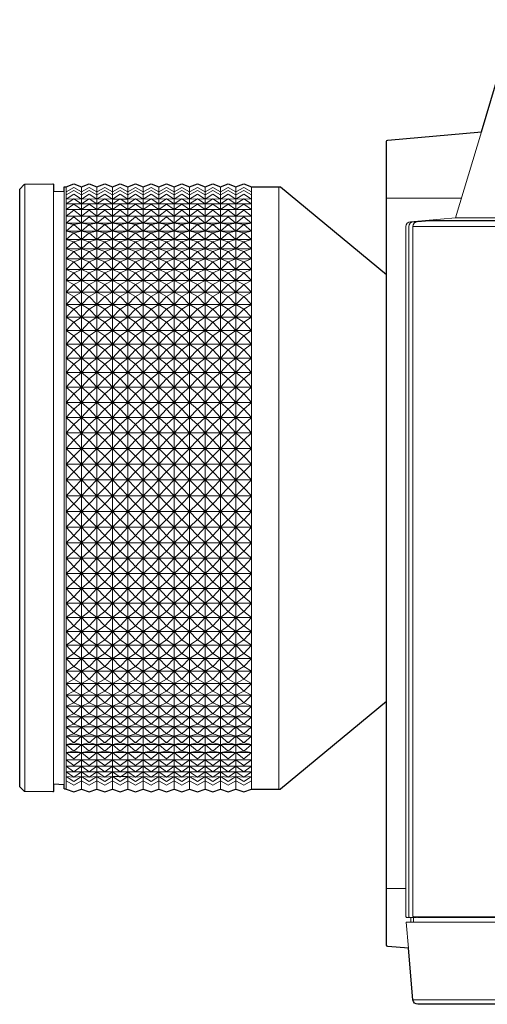
# Model space of a CAD drawing. Extents: x 1000 to 27384, y 2500 to 40000.
# Drawn here: x 20650 to 21619, y 31720 to 33760 of the extents above; entities that cross this region are included whole.
import ezdxf

# ---------------------------------------------------------------- set-up
doc = ezdxf.new("R2010")
doc.units = 0
doc.header["$LTSCALE"] = 400
doc.header["$MEASUREMENT"] = 0
doc.layers.get('0').update_dxf_attribs({"linetype": 'CONTINUOUS'})
doc.layers.add('SUGATA', color=7, linetype='CONTINUOUS')

# ---------------------------------------------------------------- blocks, each defined once
blk = doc.blocks.new('LP-WU6600J_304H_SET_SL-62')
at = {"layer": 'SUGATA', "color": 3, "lineweight": 9}
for p, q in [((4660.6, -7039), (4660.6, -5781)), ((4746, -7034), (4746, -5786)), ((4778, -7034), (4778, -5786)), ((4810, -5786), (4810, -7034)), ((4842, -5786), (4842, -7034)), ((4874, -5786), (4874, -7034)), ((4906, -5786), (4906, -7034)), ((4938, -5786), (4938, -7034)), ((4970, -5786), (4970, -7034)), ((5002, -5786), (5002, -7034)), ((5034, -5786), (5034, -7034)), ((5066, -5786), (5066, -7034)), ((5098, -5786), (5098, -7034)), ((5130, -7034), (5130, -5786)), ((5186.4, -7034), (5186.4, -5786)), ((4720, -7023.8), (4720, -5796.2)), ((4742, -5795), (4742, -7025)), ((5410, -5809.5), (5565, -5809.5)), ((5130, -5821.8), (4746, -5821.8)), ((5130, -5833.5), (4746, -5833.5)), ((5130, -5846.8), (4746, -5846.8)), ((5552.8, -5850.3), (6280, -5850.3)), ((5130, -5861.6), (4746, -5861.6)), ((5865, -5868.7), (5464.2, -5868.7)), ((5465.1, -5858.7), (5473.6, -5858.7)), ((5130, -5878), (4746, -5878)), ((5130, -5895.7), (4746, -5895.7)), ((5130, -5914.9), (4746, -5914.9)), ((5130, -5935.5), (4746, -5935.5)), ((5130, -5957.4), (4746, -5957.4)), ((5130, -5980.5), (4746, -5980.5)), ((5130, -6004.7), (4746, -6004.7)), ((5130, -6030.1), (4746, -6030.1)), ((5130, -6056.6), (4746, -6056.6)), ((5130, -6084), (4746, -6084)), ((5130, -6112.3), (4746, -6112.3)), ((5130, -6141.4), (4746, -6141.4)), ((5130, -6171.2), (4746, -6171.2)), ((5130, -6201.7), (4746, -6201.7)), ((5130, -6232.8), (4746, -6232.8)), ((5130, -6264.3), (4746, -6264.3)), ((5130, -6296.3), (4746, -6296.3)), ((5130, -6328.6), (4746, -6328.6)), ((5130, -6361), (4746, -6361)), ((5130, -6393.7), (4746, -6393.7)), ((4746, -6426.3), (5130, -6426.3)), ((5130, -6459), (4746, -6459)), ((5130, -6491.4), (4746, -6491.4)), ((5130, -6523.7), (4746, -6523.7)), ((5130, -6555.7), (4746, -6555.7)), ((5130, -6587.2), (4746, -6587.2)), ((5130, -6618.3), (4746, -6618.3)), ((5130, -6648.8), (4746, -6648.8)), ((5130, -6678.6), (4746, -6678.6)), ((5130, -6707.7), (4746, -6707.7)), ((5130, -6736), (4746, -6736)), ((5130, -6763.4), (4746, -6763.4)), ((5130, -6789.9), (4746, -6789.9)), ((5130, -6815.3), (4746, -6815.3)), ((5130, -6839.5), (4746, -6839.5)), ((5130, -6862.6), (4746, -6862.6)), ((5130, -6884.5), (4746, -6884.5)), ((5130, -6905.1), (4746, -6905.1)), ((5130, -6924.3), (4746, -6924.3)), ((5130, -6942), (4746, -6942)), ((5130, -6958.4), (4746, -6958.4)), ((5130, -6973.2), (4746, -6973.2)), ((5130, -6986.5), (4746, -6986.5)), ((5130, -6998.2), (4746, -6998.2)), ((5410, -7240), (5450, -7240)), ((5460.3, -7310), (5460.3, -7300)), ((5465.5, -7310), (5465.5, -7300)), ((5464.6, -7470.9), (10605.8, -7470.9))]:
    blk.add_line(p, q, dxfattribs=at)
at = {"layer": 'SUGATA', "color": 2}
for points in [[(10595.8, -7480), (5474.6, -7480, -0.388638), (5464.6, -7470.9), (5455.2, -7364), (5412.3, -7360.2, -0.388879), (5410, -7357.7), (5410, -5691.8, -0.388879), (5412.3, -5689.3), (5606.2, -5672.3), (5666.8, -5470.7, -0.331111), (5681.2, -5460), (5708.3, -5460), (5710, -5440), (5762.4, -5440)], [(4746, -7034), (4743.5, -7034, -0.414214), (4742, -7032.5), (4742, -7025), (4720, -7023.8), (4720, -7038.5, -0.419335), (4718.5, -7040), (4660.6, -7039, -0.196645), (4659.6, -7038.5), (4650.4, -7029.2, -0.196645), (4650, -7028.2), (4650, -5791.8, -0.196645), (4650.4, -5790.8), (4659.6, -5781.5, -0.196645), (4660.6, -5781), (4718.5, -5780, -0.419335), (4720, -5781.5), (4720, -5796.2), (4742, -5795), (4742, -5787.5, -0.414214), (4743.5, -5786), (4746, -5786)], [(5130, -5786), (5189.5, -5786, -0.174528), (5190.4, -5786.3), (5410, -5968)], [(5130, -7034), (5189.5, -7034, 0.174528), (5190.4, -7033.7), (5410, -6852)]]:
    blk.add_lwpolyline(points, format="xyb", dxfattribs=at)
at = {"layer": 'SUGATA', "color": 3, "lineweight": 9}
for points in [[(5465.5, -7300), (5452, -7300, -0.414214), (5450, -7298), (5450, -5868.6, -0.38531), (5459.3, -5858.7), (5552.8, -5850.3), (5606.2, -5672.3)], [(5458.1, -7300), (5458.1, -7300, -0.414214), (5456.1, -7298), (5456.1, -5868.6, -0.388292), (5465.2, -5858.7), (5473.9, -5857.4)], [(5465.5, -7300), (5471.9, -7300), (5471.9, -7299), (5474.2, -7299), (5474.2, -7300), (5866, -7300), (5866, -5866.4), (5865, -5866.4), (5865, -5856.4), (5499.7, -5856.4), (5473.4, -5858.7, 0.389203), (5464.2, -5868.7), (5464.2, -7297, 0.414214), (5466.2, -7299), (5471.9, -7299)], [(5471, -5858.7), (5503.5, -5856), (5830, -5856), (5830.2, -5856), (5875, -5856), (5875, -7300), (6488, -7300, 0.414214), (6490, -7298)]]:
    blk.add_lwpolyline(points, format="xyb", dxfattribs=at)
at = {"layer": 'SUGATA', "color": 2}
for points in [[(4746, -5786), (4762, -5780), (4778, -5786), (4794, -5780), (4810, -5786), (4826, -5780), (4842, -5786), (4858, -5780), (4874, -5786), (4890, -5780), (4906, -5786), (4922, -5780), (4938, -5786), (4954, -5780), (4970, -5786), (4986, -5780), (5002, -5786), (5018, -5780), (5034, -5786), (5050, -5780), (5066, -5786), (5082, -5780), (5098, -5786), (5114, -5780), (5130, -5786)], [(4746, -7034), (4762, -7040), (4778, -7034), (4794, -7040), (4810, -7034), (4826, -7040), (4842, -7034), (4858, -7040), (4874, -7034), (4890, -7040), (4906, -7034), (4922, -7040), (4938, -7034), (4954, -7040), (4970, -7034), (4986, -7040), (5002, -7034), (5018, -7040), (5034, -7034), (5050, -7040), (5066, -7034), (5082, -7040), (5098, -7034), (5114, -7040), (5130, -7034)]]:
    blk.add_lwpolyline(points, dxfattribs=at)
at = {"layer": 'SUGATA', "color": 3, "lineweight": 9}
for points in [[(4746, -5796.4), (4762, -5787.8), (4778, -5796.4), (4794, -5787.8), (4810, -5796.4), (4826, -5787.8), (4842, -5796.4), (4858, -5787.8), (4874, -5796.4), (4890, -5787.8), (4906, -5796.4), (4922, -5787.8), (4938, -5796.4), (4954, -5787.8), (4970, -5796.4), (4986, -5787.8), (5002, -5796.4), (5018, -5787.8), (5034, -5796.4), (5050, -5787.8), (5066, -5796.4), (5082, -5787.8), (5098, -5796.4), (5114, -5787.8), (5130, -5796.4)], [(5130, -5803.2), (5114, -5793.8), (5098, -5803.2), (5082, -5793.8), (5066, -5803.2), (5050, -5793.8), (5034, -5803.2), (5018, -5793.8), (5002, -5803.2), (4986, -5793.8), (4970, -5803.2), (4954, -5793.8), (4938, -5803.2), (4922, -5793.8), (4906, -5803.2), (4890, -5793.8), (4874, -5803.2), (4858, -5793.8), (4842, -5803.2), (4826, -5793.8), (4810, -5803.2), (4794, -5793.8), (4778, -5803.2), (4762, -5793.8), (4746, -5803.2)], [(4746, -5811.7), (4762, -5801.5), (4778, -5811.7), (4794, -5801.5), (4810, -5811.7), (4826, -5801.5), (4842, -5811.7), (4858, -5801.5), (4874, -5811.7), (4890, -5801.5), (4906, -5811.7), (4922, -5801.5), (4938, -5811.7), (4954, -5801.5), (4970, -5811.7), (4986, -5801.5), (5002, -5811.7), (5018, -5801.5), (5034, -5811.7), (5050, -5801.5), (5066, -5811.7), (5082, -5801.5), (5098, -5811.7), (5114, -5801.5), (5130, -5811.7)], [(5130, -5811.7), (5114, -5810.9), (5098, -5811.7), (5082, -5810.9), (5066, -5811.7), (5050, -5810.9), (5034, -5811.7), (5018, -5810.9), (5002, -5811.7), (4986, -5810.9), (4970, -5811.7), (4954, -5810.9), (4938, -5811.7), (4922, -5810.9), (4906, -5811.7), (4890, -5810.9), (4874, -5811.7), (4842, -5811.7), (4826, -5810.9), (4810, -5811.7), (4794, -5810.9), (4778, -5811.7), (4762, -5810.9), (4746, -5811.7)], [(4746, -5821.8), (4762, -5810.9), (4778, -5821.8), (4794, -5810.9), (4810, -5821.8), (4826, -5810.9), (4842, -5821.8), (4858, -5810.9), (4874, -5821.8), (4890, -5810.9), (4906, -5821.8), (4922, -5810.9), (4938, -5821.8), (4954, -5810.9), (4970, -5821.8), (4986, -5810.9), (5002, -5821.8), (5018, -5810.9), (5034, -5821.8), (5050, -5810.9), (5066, -5821.8), (5082, -5810.9), (5098, -5821.8), (5114, -5810.9), (5130, -5821.8)], [(5130, -5833.5), (5114, -5821.9), (5098, -5833.5), (5082, -5821.9), (5066, -5833.5), (5050, -5821.9), (5034, -5833.5), (5018, -5821.9), (5002, -5833.5), (4986, -5821.9), (4970, -5833.5), (4954, -5821.9), (4938, -5833.5), (4922, -5821.9), (4906, -5833.5), (4890, -5821.9), (4874, -5833.5), (4858, -5821.9), (4842, -5833.5), (4826, -5821.9), (4810, -5833.5), (4794, -5821.9), (4778, -5833.5), (4762, -5821.9), (4746, -5833.5)], [(4746, -5846.8), (4762, -5834.5), (4778, -5846.8), (4794, -5834.5), (4810, -5846.8), (4826, -5834.5), (4842, -5846.8), (4858, -5834.5), (4874, -5846.8), (4890, -5834.5), (4906, -5846.8), (4922, -5834.5), (4938, -5846.8), (4954, -5834.5), (4970, -5846.8), (4986, -5834.5), (5002, -5846.8), (5018, -5834.5), (5034, -5846.8), (5050, -5834.5), (5066, -5846.8), (5082, -5834.5), (5098, -5846.8), (5114, -5834.5), (5130, -5846.8)], [(5130, -5861.6), (5114, -5848.7), (5098, -5861.6), (5082, -5848.7), (5066, -5861.6), (5050, -5848.7), (5034, -5861.6), (5018, -5848.7), (5002, -5861.6), (4986, -5848.7), (4970, -5861.6), (4954, -5848.7), (4938, -5861.6), (4922, -5848.7), (4906, -5861.6), (4890, -5848.7), (4874, -5861.6), (4858, -5848.7), (4842, -5861.6), (4826, -5848.7), (4810, -5861.6), (4794, -5848.7), (4778, -5861.6), (4762, -5848.7), (4746, -5861.6)], [(4746, -5861.6), (4762, -5864.4), (4778, -5861.6), (4794, -5864.4), (4810, -5861.6), (4826, -5864.4), (4842, -5861.6), (4858, -5864.4), (4874, -5861.6), (4890, -5864.4), (4906, -5861.6), (4922, -5864.4), (4938, -5861.6), (4954, -5864.4), (4970, -5861.6), (4986, -5864.4), (5002, -5861.6), (5018, -5864.4), (5034, -5861.6), (5050, -5864.4), (5066, -5861.6), (5082, -5864.4), (5098, -5861.6), (5114, -5864.4), (5130, -5861.6)], [(5130, -5878), (5114, -5864.4), (5098, -5878), (5082, -5864.4), (5066, -5878), (5050, -5864.4), (5034, -5878), (5018, -5864.4), (5002, -5878), (4986, -5864.4), (4970, -5878), (4954, -5864.4), (4938, -5878), (4922, -5864.4), (4906, -5878), (4890, -5864.4), (4874, -5878), (4858, -5864.4), (4842, -5878), (4826, -5864.4), (4810, -5878), (4794, -5864.4), (4778, -5878), (4762, -5864.4), (4746, -5878)], [(5474.2, -7299), (5865, -7299), (5865, -5866.4)], [(4746, -5878), (4762, -5881.7), (4778, -5878), (4794, -5881.7), (4810, -5878), (4826, -5881.7), (4842, -5878), (4858, -5881.7), (4874, -5878), (4890, -5881.7), (4906, -5878), (4922, -5881.7), (4938, -5878), (4954, -5881.7), (4970, -5878), (4986, -5881.7), (5002, -5878), (5018, -5881.7), (5034, -5878), (5050, -5881.7), (5066, -5878), (5082, -5881.7), (5098, -5878), (5114, -5881.7), (5130, -5878)], [(5130, -5895.7), (5114, -5881.7), (5098, -5895.7), (5082, -5881.7), (5066, -5895.7), (5050, -5881.7), (5034, -5895.7), (5018, -5881.7), (5002, -5895.7), (4986, -5881.7), (4970, -5895.7), (4954, -5881.7), (4938, -5895.7), (4922, -5881.7), (4906, -5895.7), (4890, -5881.7), (4874, -5895.7), (4858, -5881.7), (4842, -5895.7), (4826, -5881.7), (4810, -5895.7), (4794, -5881.7), (4778, -5895.7), (4762, -5881.7), (4746, -5895.7)], [(5130, -5895.7), (5114, -5900.4), (5098, -5895.7), (5082, -5900.4), (5066, -5895.7), (5050, -5900.4), (5034, -5895.7), (5018, -5900.4), (5002, -5895.7), (4986, -5900.4), (4970, -5895.7), (4954, -5900.4), (4938, -5895.7), (4922, -5900.4), (4906, -5895.7), (4890, -5900.4), (4874, -5895.7), (4858, -5900.4), (4842, -5895.7), (4826, -5900.4), (4810, -5895.7), (4794, -5900.4), (4778, -5895.7), (4762, -5900.4), (4746, -5895.7)], [(4746, -5914.9), (4762, -5900.3), (4778, -5914.9), (4794, -5900.3), (4810, -5914.9), (4826, -5900.3), (4842, -5914.9), (4858, -5900.3), (4874, -5914.9), (4890, -5900.3), (4906, -5914.9), (4922, -5900.3), (4938, -5914.9), (4954, -5900.3), (4970, -5914.9), (4986, -5900.3), (5002, -5914.9), (5018, -5900.3), (5034, -5914.9), (5050, -5900.3), (5066, -5914.9), (5082, -5900.3), (5098, -5914.9), (5114, -5900.3), (5130, -5914.9)], [(5130, -5914.9), (5114, -5920.4), (5098, -5914.9), (5082, -5920.4), (5066, -5914.9), (5050, -5920.4), (5034, -5914.9), (5018, -5920.4), (5002, -5914.9), (4986, -5920.4), (4970, -5914.9), (4954, -5920.4), (4938, -5914.9), (4922, -5920.4), (4906, -5914.9), (4890, -5920.4), (4874, -5914.9), (4858, -5920.4), (4842, -5914.9), (4826, -5920.4), (4810, -5914.9), (4794, -5920.4), (4778, -5914.9), (4762, -5920.4), (4746, -5914.9)], [(4746, -5935.5), (4762, -5920.4), (4778, -5935.5), (4794, -5920.4), (4810, -5935.5), (4826, -5920.4), (4842, -5935.5), (4858, -5920.4), (4874, -5935.5), (4890, -5920.4), (4906, -5935.5), (4922, -5920.4), (4938, -5935.5), (4954, -5920.4), (4970, -5935.5), (4986, -5920.4), (5002, -5935.5), (5018, -5920.4), (5034, -5935.5), (5050, -5920.4), (5066, -5935.5), (5082, -5920.4), (5098, -5935.5), (5114, -5920.4), (5130, -5935.5)], [(5130, -5935.5), (5114, -5941.9), (5098, -5935.5), (5082, -5941.9), (5066, -5935.5), (5050, -5941.9), (5034, -5935.5), (5018, -5941.9), (5002, -5935.5), (4986, -5941.9), (4970, -5935.5), (4954, -5941.9), (4938, -5935.5), (4922, -5941.9), (4906, -5935.5), (4890, -5941.9), (4874, -5935.5), (4858, -5941.9), (4842, -5935.5), (4826, -5941.9), (4810, -5935.5), (4794, -5941.9), (4778, -5935.5), (4762, -5941.9), (4746, -5935.5)], [(4746, -5957.4), (4762, -5941.8), (4778, -5957.4), (4794, -5941.8), (4810, -5957.4), (4826, -5941.8), (4842, -5957.4), (4858, -5941.8), (4874, -5957.4), (4890, -5941.8), (4906, -5957.4), (4922, -5941.8), (4938, -5957.4), (4954, -5941.8), (4970, -5957.4), (4986, -5941.8), (5002, -5957.4), (5018, -5941.8), (5034, -5957.4), (5050, -5941.8), (5066, -5957.4), (5082, -5941.8), (5098, -5957.4), (5114, -5941.8), (5130, -5957.4)], [(5130, -5957.4), (5114, -5964.6), (5098, -5957.4), (5082, -5964.6), (5066, -5957.4), (5050, -5964.6), (5034, -5957.4), (5018, -5964.6), (5002, -5957.4), (4986, -5964.6), (4970, -5957.4), (4954, -5964.6), (4938, -5957.4), (4922, -5964.6), (4906, -5957.4), (4890, -5964.6), (4874, -5957.4), (4858, -5964.6), (4842, -5957.4), (4826, -5964.6), (4810, -5957.4), (4794, -5964.6), (4778, -5957.4), (4762, -5964.6), (4746, -5957.4)], [(4746, -5980.5), (4762, -5964.5), (4778, -5980.5), (4794, -5964.5), (4810, -5980.5), (4826, -5964.5), (4842, -5980.5), (4858, -5964.5), (4874, -5980.5), (4890, -5964.5), (4906, -5980.5), (4922, -5964.5), (4938, -5980.5), (4954, -5964.5), (4970, -5980.5), (4986, -5964.5), (5002, -5980.5), (5018, -5964.5), (5034, -5980.5), (5050, -5964.5), (5066, -5980.5), (5082, -5964.5), (5098, -5980.5), (5114, -5964.5), (5130, -5980.5)], [(5130, -5980.5), (5114, -5988.5), (5098, -5980.5), (5082, -5988.5), (5066, -5980.5), (5050, -5988.5), (5034, -5980.5), (5018, -5988.5), (5002, -5980.5), (4986, -5988.5), (4970, -5980.5), (4954, -5988.5), (4938, -5980.5), (4922, -5988.5), (4906, -5980.5), (4890, -5988.5), (4874, -5980.5), (4858, -5988.5), (4842, -5980.5), (4826, -5988.5), (4810, -5980.5), (4794, -5988.5), (4778, -5980.5), (4762, -5988.5), (4746, -5980.5)], [(4746, -6004.7), (4762, -5988.5), (4778, -6004.7), (4794, -5988.5), (4810, -6004.7), (4826, -5988.5), (4842, -6004.7), (4858, -5988.5), (4874, -6004.7), (4890, -5988.5), (4906, -6004.7), (4922, -5988.5), (4938, -6004.7), (4954, -5988.5), (4970, -6004.7), (4986, -5988.5), (5002, -6004.7), (5018, -5988.5), (5034, -6004.7), (5050, -5988.5), (5066, -6004.7), (5082, -5988.5), (5098, -6004.7), (5114, -5988.5), (5130, -6004.7)], [(5130, -6004.7), (5114, -6013.6), (5098, -6004.7), (5082, -6013.6), (5066, -6004.7), (5050, -6013.6), (5034, -6004.7), (5018, -6013.6), (5002, -6004.7), (4986, -6013.6), (4970, -6004.7), (4954, -6013.6), (4938, -6004.7), (4922, -6013.6), (4906, -6004.7), (4890, -6013.6), (4874, -6004.7), (4858, -6013.6), (4842, -6004.7), (4826, -6013.6), (4810, -6004.7), (4794, -6013.6), (4778, -6004.7), (4762, -6013.6), (4746, -6004.7)], [(4746, -6030.1), (4762, -6013.5), (4778, -6030.1), (4794, -6013.5), (4810, -6030.1), (4826, -6013.5), (4842, -6030.1), (4858, -6013.5), (4874, -6030.1), (4890, -6013.5), (4906, -6030.1), (4922, -6013.5), (4938, -6030.1), (4954, -6013.5), (4970, -6030.1), (4986, -6013.5), (5002, -6030.1), (5018, -6013.5), (5034, -6030.1), (5050, -6013.5), (5066, -6030.1), (5082, -6013.5), (5098, -6030.1), (5114, -6013.5), (5130, -6030.1)], [(5130, -6030.1), (5114, -6039.7), (5098, -6030.1), (5082, -6039.7), (5066, -6030.1), (5050, -6039.7), (5034, -6030.1), (5018, -6039.7), (5002, -6030.1), (4986, -6039.7), (4970, -6030.1), (4954, -6039.7), (4938, -6030.1), (4922, -6039.7), (4906, -6030.1), (4890, -6039.7), (4874, -6030.1), (4858, -6039.7), (4842, -6030.1), (4826, -6039.7), (4810, -6030.1), (4794, -6039.7), (4778, -6030.1), (4762, -6039.7), (4746, -6030.1)], [(4746, -6056.6), (4762, -6039.7), (4778, -6056.6), (4794, -6039.7), (4810, -6056.6), (4826, -6039.7), (4842, -6056.6), (4858, -6039.7), (4874, -6056.6), (4890, -6039.7), (4906, -6056.6), (4922, -6039.7), (4938, -6056.6), (4954, -6039.7), (4970, -6056.6), (4986, -6039.7), (5002, -6056.6), (5018, -6039.7), (5034, -6056.6), (5050, -6039.7), (5066, -6056.6), (5082, -6039.7), (5098, -6056.6), (5114, -6039.7), (5130, -6056.6)], [(4746, -6056.6), (4762, -6066.9), (4778, -6056.6), (4794, -6066.9), (4810, -6056.6), (4826, -6066.9), (4842, -6056.6), (4858, -6066.9), (4874, -6056.6), (4890, -6066.9), (4906, -6056.6), (4922, -6066.9), (4938, -6056.6), (4954, -6066.9), (4970, -6056.6), (4986, -6066.9), (5002, -6056.6), (5018, -6066.9), (5034, -6056.6), (5050, -6066.9), (5066, -6056.6), (5082, -6066.9), (5098, -6056.6), (5114, -6066.9), (5130, -6056.6)], [(5130, -6084), (5114, -6066.9), (5098, -6084), (5082, -6066.9), (5066, -6084), (5050, -6066.9), (5034, -6084), (5018, -6066.9), (5002, -6084), (4986, -6066.9), (4970, -6084), (4954, -6066.9), (4938, -6084), (4922, -6066.9), (4906, -6084), (4890, -6066.9), (4874, -6084), (4858, -6066.9), (4842, -6084), (4826, -6066.9), (4810, -6084), (4794, -6066.9), (4778, -6084), (4762, -6066.9), (4746, -6084)], [(5130, -6084), (5114, -6095), (5098, -6084), (5082, -6095), (5066, -6084), (5050, -6095), (5034, -6084), (5018, -6095), (5002, -6084), (4986, -6095), (4970, -6084), (4954, -6095), (4938, -6084), (4922, -6095), (4906, -6084), (4890, -6095), (4874, -6084), (4858, -6095), (4842, -6084), (4826, -6095), (4810, -6084), (4794, -6095), (4778, -6084), (4762, -6095), (4746, -6084)], [(4746, -6112.3), (4762, -6095), (4778, -6112.3), (4794, -6095), (4810, -6112.3), (4826, -6095), (4842, -6112.3), (4858, -6095), (4874, -6112.3), (4890, -6095), (4906, -6112.3), (4922, -6095), (4938, -6112.3), (4954, -6095), (4970, -6112.3), (4986, -6095), (5002, -6112.3), (5018, -6095), (5034, -6112.3), (5050, -6095), (5066, -6112.3), (5082, -6095), (5098, -6112.3), (5114, -6095), (5130, -6112.3)], [(5130, -6112.3), (5114, -6124), (5098, -6112.3), (5082, -6124), (5066, -6112.3), (5050, -6124), (5034, -6112.3), (5018, -6124), (5002, -6112.3), (4986, -6124), (4970, -6112.3), (4954, -6124), (4938, -6112.3), (4922, -6124), (4906, -6112.3), (4890, -6124), (4874, -6112.3), (4858, -6124), (4842, -6112.3), (4826, -6124), (4810, -6112.3), (4794, -6124), (4778, -6112.3), (4762, -6124), (4746, -6112.3)], [(4746, -6141.4), (4762, -6124), (4778, -6141.4), (4794, -6124), (4810, -6141.4), (4826, -6124), (4842, -6141.4), (4858, -6124), (4874, -6141.4), (4890, -6124), (4906, -6141.4), (4922, -6124), (4938, -6141.4), (4954, -6124), (4970, -6141.4), (4986, -6124), (5002, -6141.4), (5018, -6124), (5034, -6141.4), (5050, -6124), (5066, -6141.4), (5082, -6124), (5098, -6141.4), (5114, -6124), (5130, -6141.4)], [(5130, -6141.4), (5114, -6153.8), (5098, -6141.4), (5082, -6153.8), (5066, -6141.4), (5050, -6153.8), (5034, -6141.4), (5018, -6153.8), (5002, -6141.4), (4986, -6153.8), (4970, -6141.4), (4954, -6153.8), (4938, -6141.4), (4922, -6153.8), (4906, -6141.4), (4890, -6153.8), (4874, -6141.4), (4858, -6153.8), (4842, -6141.4), (4826, -6153.8), (4810, -6141.4), (4794, -6153.8), (4778, -6141.4), (4762, -6153.8), (4746, -6141.4)], [(4746, -6171.2), (4762, -6153.8), (4778, -6171.2), (4794, -6153.8), (4810, -6171.2), (4826, -6153.8), (4842, -6171.2), (4858, -6153.8), (4874, -6171.2), (4890, -6153.8), (4906, -6171.2), (4922, -6153.8), (4938, -6171.2), (4954, -6153.8), (4970, -6171.2), (4986, -6153.8), (5002, -6171.2), (5018, -6153.8), (5034, -6171.2), (5050, -6153.8), (5066, -6171.2), (5082, -6153.8), (5098, -6171.2), (5114, -6153.8), (5130, -6171.2)], [(5130, -6171.2), (5114, -6184.3), (5098, -6171.2), (5082, -6184.3), (5066, -6171.2), (5050, -6184.3), (5034, -6171.2), (5018, -6184.3), (5002, -6171.2), (4986, -6184.3), (4970, -6171.2), (4954, -6184.3), (4938, -6171.2), (4922, -6184.3), (4906, -6171.2), (4890, -6184.3), (4874, -6171.2), (4858, -6184.3), (4842, -6171.2), (4826, -6184.3), (4810, -6171.2), (4794, -6184.3), (4778, -6171.2), (4762, -6184.3), (4746, -6171.2)], [(4746, -6201.7), (4762, -6184.2), (4778, -6201.7), (4794, -6184.2), (4810, -6201.7), (4826, -6184.2), (4842, -6201.7), (4858, -6184.2), (4874, -6201.7), (4890, -6184.2), (4906, -6201.7), (4922, -6184.2), (4938, -6201.7), (4954, -6184.2), (4970, -6201.7), (4986, -6184.2), (5002, -6201.7), (5018, -6184.2), (5034, -6201.7), (5050, -6184.2), (5066, -6201.7), (5082, -6184.2), (5098, -6201.7), (5114, -6184.2), (5130, -6201.7)], [(5130, -6201.7), (5114, -6215.3), (5098, -6201.7), (5082, -6215.3), (5066, -6201.7), (5050, -6215.3), (5034, -6201.7), (5018, -6215.3), (5002, -6201.7), (4986, -6215.3), (4970, -6201.7), (4954, -6215.3), (4938, -6201.7), (4922, -6215.3), (4906, -6201.7), (4890, -6215.3), (4874, -6201.7), (4858, -6215.3), (4842, -6201.7), (4826, -6215.3), (4810, -6201.7), (4794, -6215.3), (4778, -6201.7), (4762, -6215.3), (4746, -6201.7)], [(4746, -6232.8), (4762, -6215.3), (4778, -6232.8), (4794, -6215.3), (4810, -6232.8), (4826, -6215.3), (4842, -6232.8), (4858, -6215.3), (4874, -6232.8), (4890, -6215.3), (4906, -6232.8), (4922, -6215.3), (4938, -6232.8), (4954, -6215.3), (4970, -6232.8), (4986, -6215.3), (5002, -6232.8), (5018, -6215.3), (5034, -6232.8), (5050, -6215.3), (5066, -6232.8), (5082, -6215.3), (5098, -6232.8), (5114, -6215.3), (5130, -6232.8)], [(5130, -6232.8), (5114, -6247), (5098, -6232.8), (5082, -6247), (5066, -6232.8), (5050, -6247), (5034, -6232.8), (5018, -6247), (5002, -6232.8), (4986, -6247), (4970, -6232.8), (4954, -6247), (4938, -6232.8), (4922, -6247), (4906, -6232.8), (4890, -6247), (4874, -6232.8), (4858, -6247), (4842, -6232.8), (4826, -6247), (4810, -6232.8), (4794, -6247), (4778, -6232.8), (4762, -6247), (4746, -6232.8)], [(4746, -6264.3), (4762, -6246.9), (4778, -6264.3), (4794, -6246.9), (4810, -6264.3), (4826, -6246.9), (4842, -6264.3), (4858, -6246.9), (4874, -6264.3), (4890, -6246.9), (4906, -6264.3), (4922, -6246.9), (4938, -6264.3), (4954, -6246.9), (4970, -6264.3), (4986, -6246.9), (5002, -6264.3), (5018, -6246.9), (5034, -6264.3), (5050, -6246.9), (5066, -6264.3), (5082, -6246.9), (5098, -6264.3), (5114, -6246.9), (5130, -6264.3)], [(5130, -6264.3), (5114, -6279), (5098, -6264.3), (5082, -6279), (5066, -6264.3), (5050, -6279), (5034, -6264.3), (5018, -6279), (5002, -6264.3), (4986, -6279), (4970, -6264.3), (4954, -6279), (4938, -6264.3), (4922, -6279), (4906, -6264.3), (4890, -6279), (4874, -6264.3), (4858, -6279), (4842, -6264.3), (4826, -6279), (4810, -6264.3), (4794, -6279), (4778, -6264.3), (4762, -6279), (4746, -6264.3)], [(4746, -6296.3), (4762, -6279), (4778, -6296.3), (4794, -6279), (4810, -6296.3), (4826, -6279), (4842, -6296.3), (4858, -6279), (4874, -6296.3), (4890, -6279), (4906, -6296.3), (4922, -6279), (4938, -6296.3), (4954, -6279), (4970, -6296.3), (4986, -6279), (5002, -6296.3), (5018, -6279), (5034, -6296.3), (5050, -6279), (5066, -6296.3), (5082, -6279), (5098, -6296.3), (5114, -6279), (5130, -6296.3)], [(5130, -6296.3), (5114, -6311.5), (5098, -6296.3), (5082, -6311.5), (5066, -6296.3), (5050, -6311.5), (5034, -6296.3), (5018, -6311.5), (5002, -6296.3), (4986, -6311.5), (4970, -6296.3), (4954, -6311.5), (4938, -6296.3), (4922, -6311.5), (4905.8, -6296.5), (4890, -6311.5), (4874, -6296.3), (4858, -6311.5), (4842, -6296.3), (4826, -6311.5), (4810, -6296.3), (4794, -6311.5), (4777.8, -6296.5), (4762, -6311.5), (4746, -6296.3)], [(4746, -6328.6), (4762, -6311.4), (4778, -6328.6), (4794, -6311.4), (4810, -6328.6), (4826, -6311.4), (4842, -6328.6), (4858, -6311.4), (4874, -6328.6), (4890, -6311.4), (4906, -6328.6), (4922, -6311.4), (4938, -6328.6), (4954, -6311.4), (4970, -6328.6), (4986, -6311.4), (5002, -6328.6), (5018, -6311.4), (5034, -6328.6), (5050, -6311.4), (5066, -6328.6), (5082, -6311.4), (5098, -6328.6), (5114, -6311.4), (5130, -6328.6)], [(4746, -6328.6), (4762, -6344.2), (4778, -6328.6), (4794, -6344.2), (4810, -6328.6), (4826, -6344.2), (4842, -6328.6), (4858, -6344.2), (4874, -6328.6), (4890, -6344.2), (4906, -6328.6), (4922, -6344.2), (4938, -6328.6), (4954, -6344.2), (4970, -6328.6), (4986, -6344.2), (5002, -6328.6), (5018, -6344.2), (5034, -6328.6), (5050, -6344.2), (5066, -6328.6), (5082, -6344.2), (5098, -6328.6), (5114, -6344.2), (5130, -6328.6)], [(5130, -6361), (5114, -6344.1), (5098, -6361), (5082, -6344.1), (5066, -6361), (5050, -6344.1), (5034, -6361), (5018, -6344.1), (5002, -6361), (4986, -6344.1), (4970, -6361), (4954, -6344.1), (4938, -6361), (4922, -6344.1), (4906, -6361), (4890, -6344.1), (4874, -6361), (4858, -6344.1), (4842, -6361), (4826, -6344.1), (4810, -6361), (4794, -6344.1), (4778, -6361), (4762, -6344.1), (4746, -6361)], [(5130, -6361), (5114, -6377), (5098, -6361), (5082, -6377), (5066, -6361), (5050, -6377), (5034, -6361), (5018, -6377), (5002, -6361), (4986, -6377), (4970, -6361), (4954, -6377), (4938, -6361), (4922, -6377), (4906, -6361), (4890, -6377), (4874, -6361), (4858, -6377), (4842, -6361), (4826, -6377), (4810, -6361), (4794, -6377), (4778, -6361), (4762, -6377), (4746, -6361)], [(4746, -6393.7), (4762, -6377), (4778, -6393.7), (4794, -6377), (4810, -6393.7), (4826, -6377), (4842, -6393.7), (4858, -6377), (4874, -6393.7), (4890, -6377), (4906, -6393.7), (4922, -6377), (4938, -6393.7), (4954, -6377), (4970, -6393.7), (4986, -6377), (5002, -6393.7), (5018, -6377), (5034, -6393.7), (5050, -6377), (5066, -6393.7), (5082, -6377), (5098, -6393.7), (5114, -6377), (5130, -6393.7)], [(5130, -6393.7), (5114, -6410), (5098, -6393.7), (5082, -6410), (5066, -6393.7), (5050, -6410), (5034, -6393.7), (5018, -6410), (5002, -6393.7), (4986, -6410), (4970, -6393.7), (4954, -6410), (4938, -6393.7), (4922, -6410), (4906, -6393.7), (4890, -6410), (4874, -6393.7), (4858, -6410), (4842, -6393.7), (4826, -6410), (4810, -6393.7), (4794, -6410), (4778, -6393.7), (4762, -6410), (4746, -6393.7)], [(4746, -6426.3), (4762, -6410), (4778, -6426.3), (4794, -6410), (4810, -6426.3), (4826, -6410), (4842, -6426.3), (4858, -6410), (4874, -6426.3), (4890, -6410), (4906, -6426.3), (4922, -6410), (4938, -6426.3), (4954, -6410), (4970, -6426.3), (4986, -6410), (5002, -6426.3), (5018, -6410), (5034, -6426.3), (5050, -6410), (5066, -6426.3), (5082, -6410), (5098, -6426.3), (5114, -6410), (5130, -6426.3)], [(4746, -6426.3), (4762, -6443), (4778, -6426.3), (4794, -6443), (4810, -6426.3), (4826, -6443), (4842, -6426.3), (4858, -6443), (4874, -6426.3), (4890, -6443), (4906, -6426.3), (4922, -6443), (4938, -6426.3), (4954, -6443), (4970, -6426.3), (4986, -6443), (5002, -6426.3), (5018, -6443), (5034, -6426.3), (5050, -6443), (5066, -6426.3), (5082, -6443), (5098, -6426.3), (5114, -6443), (5130, -6426.3)], [(5130, -6459), (5114, -6443), (5098, -6459), (5082, -6443), (5066, -6459), (5050, -6443), (5034, -6459), (5018, -6443), (5002, -6459), (4986, -6443), (4970, -6459), (4954, -6443), (4938, -6459), (4922, -6443), (4906, -6459), (4890, -6443), (4874, -6459), (4858, -6443), (4842, -6459), (4826, -6443), (4810, -6459), (4794, -6443), (4778, -6459), (4762, -6443), (4746, -6459)], [(5130, -6459), (5114, -6475.9), (5098, -6459), (5082, -6475.9), (5066, -6459), (5050, -6475.9), (5034, -6459), (5018, -6475.9), (5002, -6459), (4986, -6475.9), (4970, -6459), (4954, -6475.9), (4938, -6459), (4922, -6475.9), (4906, -6459), (4890, -6475.9), (4874, -6459), (4858, -6475.9), (4842, -6459), (4826, -6475.9), (4810, -6459), (4794, -6475.9), (4778, -6459), (4762, -6475.9), (4746, -6459)], [(4746, -6491.4), (4762, -6475.8), (4778, -6491.4), (4794, -6475.8), (4810, -6491.4), (4826, -6475.8), (4842, -6491.4), (4858, -6475.8), (4874, -6491.4), (4890, -6475.8), (4906, -6491.4), (4922, -6475.8), (4938, -6491.4), (4954, -6475.8), (4970, -6491.4), (4986, -6475.8), (5002, -6491.4), (5018, -6475.8), (5034, -6491.4), (5050, -6475.8), (5066, -6491.4), (5082, -6475.8), (5098, -6491.4), (5114, -6475.8), (5130, -6491.4)], [(4746, -6491.4), (4762, -6508.6), (4778, -6491.4), (4794, -6508.6), (4810, -6491.4), (4826, -6508.6), (4842, -6491.4), (4858, -6508.6), (4874, -6491.4), (4890, -6508.6), (4906, -6491.4), (4922, -6508.6), (4938, -6491.4), (4954, -6508.6), (4970, -6491.4), (4986, -6508.6), (5002, -6491.4), (5018, -6508.6), (5034, -6491.4), (5050, -6508.6), (5066, -6491.4), (5082, -6508.6), (5098, -6491.4), (5114, -6508.6), (5130, -6491.4)], [(5130, -6523.7), (5114, -6508.5), (5098, -6523.7), (5082, -6508.5), (5066, -6523.7), (5050, -6508.5), (5034, -6523.7), (5018, -6508.5), (5002, -6523.7), (4986, -6508.5), (4970, -6523.7), (4954, -6508.5), (4938, -6523.7), (4922, -6508.5), (4905.8, -6523.5), (4890, -6508.5), (4874, -6523.7), (4858, -6508.5), (4842, -6523.7), (4826, -6508.5), (4810, -6523.7), (4794, -6508.5), (4777.8, -6523.5), (4762, -6508.5), (4746, -6523.7)], [(4746, -6523.7), (4762, -6541), (4778, -6523.7), (4794, -6541), (4810, -6523.7), (4826, -6541), (4842, -6523.7), (4858, -6541), (4874, -6523.7), (4890, -6541), (4906, -6523.7), (4922, -6541), (4938, -6523.7), (4954, -6541), (4970, -6523.7), (4986, -6541), (5002, -6523.7), (5018, -6541), (5034, -6523.7), (5050, -6541), (5066, -6523.7), (5082, -6541), (5098, -6523.7), (5114, -6541), (5130, -6523.7)], [(5130, -6555.7), (5114, -6541), (5098, -6555.7), (5082, -6541), (5066, -6555.7), (5050, -6541), (5034, -6555.7), (5018, -6541), (5002, -6555.7), (4986, -6541), (4970, -6555.7), (4954, -6541), (4938, -6555.7), (4922, -6541), (4906, -6555.7), (4890, -6541), (4874, -6555.7), (4858, -6541), (4842, -6555.7), (4826, -6541), (4810, -6555.7), (4794, -6541), (4778, -6555.7), (4762, -6541), (4746, -6555.7)], [(4746, -6555.7), (4762, -6573.1), (4778, -6555.7), (4794, -6573.1), (4810, -6555.7), (4826, -6573.1), (4842, -6555.7), (4858, -6573.1), (4874, -6555.7), (4890, -6573.1), (4906, -6555.7), (4922, -6573.1), (4938, -6555.7), (4954, -6573.1), (4970, -6555.7), (4986, -6573.1), (5002, -6555.7), (5018, -6573.1), (5034, -6555.7), (5050, -6573.1), (5066, -6555.7), (5082, -6573.1), (5098, -6555.7), (5114, -6573.1), (5130, -6555.7)], [(5130, -6587.2), (5114, -6573), (5098, -6587.2), (5082, -6573), (5066, -6587.2), (5050, -6573), (5034, -6587.2), (5018, -6573), (5002, -6587.2), (4986, -6573), (4970, -6587.2), (4954, -6573), (4938, -6587.2), (4922, -6573), (4906, -6587.2), (4890, -6573), (4874, -6587.2), (4858, -6573), (4842, -6587.2), (4826, -6573), (4810, -6587.2), (4794, -6573), (4778, -6587.2), (4762, -6573), (4746, -6587.2)], [(4746, -6587.2), (4762, -6604.7), (4778, -6587.2), (4794, -6604.7), (4810, -6587.2), (4826, -6604.7), (4842, -6587.2), (4858, -6604.7), (4874, -6587.2), (4890, -6604.7), (4906, -6587.2), (4922, -6604.7), (4938, -6587.2), (4954, -6604.7), (4970, -6587.2), (4986, -6604.7), (5002, -6587.2), (5018, -6604.7), (5034, -6587.2), (5050, -6604.7), (5066, -6587.2), (5082, -6604.7), (5098, -6587.2), (5114, -6604.7), (5130, -6587.2)], [(5130, -6618.3), (5114, -6604.7), (5098, -6618.3), (5082, -6604.7), (5066, -6618.3), (5050, -6604.7), (5034, -6618.3), (5018, -6604.7), (5002, -6618.3), (4986, -6604.7), (4970, -6618.3), (4954, -6604.7), (4938, -6618.3), (4922, -6604.7), (4906, -6618.3), (4890, -6604.7), (4874, -6618.3), (4858, -6604.7), (4842, -6618.3), (4826, -6604.7), (4810, -6618.3), (4794, -6604.7), (4778, -6618.3), (4762, -6604.7), (4746, -6618.3)], [(4746, -6618.3), (4762, -6635.8), (4778, -6618.3), (4794, -6635.8), (4810, -6618.3), (4826, -6635.8), (4842, -6618.3), (4858, -6635.8), (4874, -6618.3), (4890, -6635.8), (4906, -6618.3), (4922, -6635.8), (4938, -6618.3), (4954, -6635.8), (4970, -6618.3), (4986, -6635.8), (5002, -6618.3), (5018, -6635.8), (5034, -6618.3), (5050, -6635.8), (5066, -6618.3), (5082, -6635.8), (5098, -6618.3), (5114, -6635.8), (5130, -6618.3)], [(5130, -6648.8), (5114, -6635.7), (5098, -6648.8), (5082, -6635.7), (5066, -6648.8), (5050, -6635.7), (5034, -6648.8), (5018, -6635.7), (5002, -6648.8), (4986, -6635.7), (4970, -6648.8), (4954, -6635.7), (4938, -6648.8), (4922, -6635.7), (4906, -6648.8), (4890, -6635.7), (4874, -6648.8), (4858, -6635.7), (4842, -6648.8), (4826, -6635.7), (4810, -6648.8), (4794, -6635.7), (4778, -6648.8), (4762, -6635.7), (4746, -6648.8)], [(4746, -6648.8), (4762, -6666.2), (4778, -6648.8), (4794, -6666.2), (4810, -6648.8), (4826, -6666.2), (4842, -6648.8), (4858, -6666.2), (4874, -6648.8), (4890, -6666.2), (4906, -6648.8), (4922, -6666.2), (4938, -6648.8), (4954, -6666.2), (4970, -6648.8), (4986, -6666.2), (5002, -6648.8), (5018, -6666.2), (5034, -6648.8), (5050, -6666.2), (5066, -6648.8), (5082, -6666.2), (5098, -6648.8), (5114, -6666.2), (5130, -6648.8)], [(5130, -6678.6), (5114, -6666.2), (5098, -6678.6), (5082, -6666.2), (5066, -6678.6), (5050, -6666.2), (5034, -6678.6), (5018, -6666.2), (5002, -6678.6), (4986, -6666.2), (4970, -6678.6), (4954, -6666.2), (4938, -6678.6), (4922, -6666.2), (4906, -6678.6), (4890, -6666.2), (4874, -6678.6), (4858, -6666.2), (4842, -6678.6), (4826, -6666.2), (4810, -6678.6), (4794, -6666.2), (4778, -6678.6), (4762, -6666.2), (4746, -6678.6)], [(4746, -6678.6), (4762, -6696), (4778, -6678.6), (4794, -6696), (4810, -6678.6), (4826, -6696), (4842, -6678.6), (4858, -6696), (4874, -6678.6), (4890, -6696), (4906, -6678.6), (4922, -6696), (4938, -6678.6), (4954, -6696), (4970, -6678.6), (4986, -6696), (5002, -6678.6), (5018, -6696), (5034, -6678.6), (5050, -6696), (5066, -6678.6), (5082, -6696), (5098, -6678.6), (5114, -6696), (5130, -6678.6)], [(5130, -6707.7), (5114, -6696), (5098, -6707.7), (5082, -6696), (5066, -6707.7), (5050, -6696), (5034, -6707.7), (5018, -6696), (5002, -6707.7), (4986, -6696), (4970, -6707.7), (4954, -6696), (4938, -6707.7), (4922, -6696), (4906, -6707.7), (4890, -6696), (4874, -6707.7), (4858, -6696), (4842, -6707.7), (4826, -6696), (4810, -6707.7), (4794, -6696), (4778, -6707.7), (4762, -6696), (4746, -6707.7)], [(4746, -6707.7), (4762, -6725), (4778, -6707.7), (4794, -6725), (4810, -6707.7), (4826, -6725), (4842, -6707.7), (4858, -6725), (4874, -6707.7), (4890, -6725), (4906, -6707.7), (4922, -6725), (4938, -6707.7), (4954, -6725), (4970, -6707.7), (4986, -6725), (5002, -6707.7), (5018, -6725), (5034, -6707.7), (5050, -6725), (5066, -6707.7), (5082, -6725), (5098, -6707.7), (5114, -6725), (5130, -6707.7)], [(5130, -6736), (5114, -6725), (5098, -6736), (5082, -6725), (5066, -6736), (5050, -6725), (5034, -6736), (5018, -6725), (5002, -6736), (4986, -6725), (4970, -6736), (4954, -6725), (4938, -6736), (4922, -6725), (4906, -6736), (4890, -6725), (4874, -6736), (4858, -6725), (4842, -6736), (4826, -6725), (4810, -6736), (4794, -6725), (4778, -6736), (4762, -6725), (4746, -6736)], [(5130, -6736), (5114, -6753.1), (5098, -6736), (5082, -6753.1), (5066, -6736), (5050, -6753.1), (5034, -6736), (5018, -6753.1), (5002, -6736), (4986, -6753.1), (4970, -6736), (4954, -6753.1), (4938, -6736), (4922, -6753.1), (4906, -6736), (4890, -6753.1), (4874, -6736), (4858, -6753.1), (4842, -6736), (4826, -6753.1), (4810, -6736), (4794, -6753.1), (4778, -6736), (4762, -6753.1), (4746, -6736)], [(4746, -6763.4), (4762, -6753.1), (4778, -6763.4), (4794, -6753.1), (4810, -6763.4), (4826, -6753.1), (4842, -6763.4), (4858, -6753.1), (4874, -6763.4), (4890, -6753.1), (4906, -6763.4), (4922, -6753.1), (4938, -6763.4), (4954, -6753.1), (4970, -6763.4), (4986, -6753.1), (5002, -6763.4), (5018, -6753.1), (5034, -6763.4), (5050, -6753.1), (5066, -6763.4), (5082, -6753.1), (5098, -6763.4), (5114, -6753.1), (5130, -6763.4)], [(4746, -6763.4), (4762, -6780.3), (4778, -6763.4), (4794, -6780.3), (4810, -6763.4), (4826, -6780.3), (4842, -6763.4), (4858, -6780.3), (4874, -6763.4), (4890, -6780.3), (4906, -6763.4), (4922, -6780.3), (4938, -6763.4), (4954, -6780.3), (4970, -6763.4), (4986, -6780.3), (5002, -6763.4), (5018, -6780.3), (5034, -6763.4), (5050, -6780.3), (5066, -6763.4), (5082, -6780.3), (5098, -6763.4), (5114, -6780.3), (5130, -6763.4)], [(5130, -6789.9), (5114, -6780.3), (5098, -6789.9), (5082, -6780.3), (5066, -6789.9), (5050, -6780.3), (5034, -6789.9), (5018, -6780.3), (5002, -6789.9), (4986, -6780.3), (4970, -6789.9), (4954, -6780.3), (4938, -6789.9), (4922, -6780.3), (4906, -6789.9), (4890, -6780.3), (4874, -6789.9), (4858, -6780.3), (4842, -6789.9), (4826, -6780.3), (4810, -6789.9), (4794, -6780.3), (4778, -6789.9), (4762, -6780.3), (4746, -6789.9)], [(4746, -6789.9), (4762, -6806.5), (4778, -6789.9), (4794, -6806.5), (4810, -6789.9), (4826, -6806.5), (4842, -6789.9), (4858, -6806.5), (4874, -6789.9), (4890, -6806.5), (4906, -6789.9), (4922, -6806.5), (4938, -6789.9), (4954, -6806.5), (4970, -6789.9), (4986, -6806.5), (5002, -6789.9), (5018, -6806.5), (5034, -6789.9), (5050, -6806.5), (5066, -6789.9), (5082, -6806.5), (5098, -6789.9), (5114, -6806.5), (5130, -6789.9)], [(5130, -6815.3), (5114, -6806.4), (5098, -6815.3), (5082, -6806.4), (5066, -6815.3), (5050, -6806.4), (5034, -6815.3), (5018, -6806.4), (5002, -6815.3), (4986, -6806.4), (4970, -6815.3), (4954, -6806.4), (4938, -6815.3), (4922, -6806.4), (4906, -6815.3), (4890, -6806.4), (4874, -6815.3), (4858, -6806.4), (4842, -6815.3), (4826, -6806.4), (4810, -6815.3), (4794, -6806.4), (4778, -6815.3), (4762, -6806.4), (4746, -6815.3)], [(4746, -6815.3), (4762, -6831.5), (4778, -6815.3), (4794, -6831.5), (4810, -6815.3), (4826, -6831.5), (4842, -6815.3), (4858, -6831.5), (4874, -6815.3), (4890, -6831.5), (4906, -6815.3), (4922, -6831.5), (4938, -6815.3), (4954, -6831.5), (4970, -6815.3), (4986, -6831.5), (5002, -6815.3), (5018, -6831.5), (5034, -6815.3), (5050, -6831.5), (5066, -6815.3), (5082, -6831.5), (5098, -6815.3), (5114, -6831.5), (5130, -6815.3)], [(5130, -6839.5), (5114, -6831.5), (5098, -6839.5), (5082, -6831.5), (5066, -6839.5), (5050, -6831.5), (5034, -6839.5), (5018, -6831.5), (5002, -6839.5), (4986, -6831.5), (4970, -6839.5), (4954, -6831.5), (4938, -6839.5), (4922, -6831.5), (4906, -6839.5), (4890, -6831.5), (4874, -6839.5), (4858, -6831.5), (4842, -6839.5), (4826, -6831.5), (4810, -6839.5), (4794, -6831.5), (4778, -6839.5), (4762, -6831.5), (4746, -6839.5)], [(4746, -6839.5), (4762, -6855.5), (4778, -6839.5), (4794, -6855.5), (4810, -6839.5), (4826, -6855.5), (4842, -6839.5), (4858, -6855.5), (4874, -6839.5), (4890, -6855.5), (4906, -6839.5), (4922, -6855.5), (4938, -6839.5), (4954, -6855.5), (4970, -6839.5), (4986, -6855.5), (5002, -6839.5), (5018, -6855.5), (5034, -6839.5), (5050, -6855.5), (5066, -6839.5), (5082, -6855.5), (5098, -6839.5), (5114, -6855.5), (5130, -6839.5)], [(5130, -6862.6), (5114, -6855.4), (5098, -6862.6), (5082, -6855.4), (5066, -6862.6), (5050, -6855.4), (5034, -6862.6), (5018, -6855.4), (5002, -6862.6), (4986, -6855.4), (4970, -6862.6), (4954, -6855.4), (4938, -6862.6), (4922, -6855.4), (4906, -6862.6), (4890, -6855.4), (4874, -6862.6), (4858, -6855.4), (4842, -6862.6), (4826, -6855.4), (4810, -6862.6), (4794, -6855.4), (4778, -6862.6), (4762, -6855.4), (4746, -6862.6)], [(4746, -6862.6), (4762, -6878.2), (4778, -6862.6), (4794, -6878.2), (4810, -6862.6), (4826, -6878.2), (4842, -6862.6), (4858, -6878.2), (4874, -6862.6), (4890, -6878.2), (4906, -6862.6), (4922, -6878.2), (4938, -6862.6), (4954, -6878.2), (4970, -6862.6), (4986, -6878.2), (5002, -6862.6), (5018, -6878.2), (5034, -6862.6), (5050, -6878.2), (5066, -6862.6), (5082, -6878.2), (5098, -6862.6), (5114, -6878.2), (5130, -6862.6)], [(5130, -6884.5), (5114, -6878.1), (5098, -6884.5), (5082, -6878.1), (5066, -6884.5), (5050, -6878.1), (5034, -6884.5), (5018, -6878.1), (5002, -6884.5), (4986, -6878.1), (4970, -6884.5), (4954, -6878.1), (4938, -6884.5), (4922, -6878.1), (4906, -6884.5), (4890, -6878.1), (4874, -6884.5), (4858, -6878.1), (4842, -6884.5), (4826, -6878.1), (4810, -6884.5), (4794, -6878.1), (4778, -6884.5), (4762, -6878.1), (4746, -6884.5)], [(4746, -6884.5), (4762, -6899.6), (4778, -6884.5), (4794, -6899.6), (4810, -6884.5), (4826, -6899.6), (4842, -6884.5), (4858, -6899.6), (4874, -6884.5), (4890, -6899.6), (4906, -6884.5), (4922, -6899.6), (4938, -6884.5), (4954, -6899.6), (4970, -6884.5), (4986, -6899.6), (5002, -6884.5), (5018, -6899.6), (5034, -6884.5), (5050, -6899.6), (5066, -6884.5), (5082, -6899.6), (5098, -6884.5), (5114, -6899.6), (5130, -6884.5)], [(5130, -6905.1), (5114, -6899.6), (5098, -6905.1), (5082, -6899.6), (5066, -6905.1), (5050, -6899.6), (5034, -6905.1), (5018, -6899.6), (5002, -6905.1), (4986, -6899.6), (4970, -6905.1), (4954, -6899.6), (4938, -6905.1), (4922, -6899.6), (4906, -6905.1), (4890, -6899.6), (4874, -6905.1), (4858, -6899.6), (4842, -6905.1), (4826, -6899.6), (4810, -6905.1), (4794, -6899.6), (4778, -6905.1), (4762, -6899.6), (4746, -6905.1)], [(4746, -6905.1), (4762, -6919.7), (4778, -6905.1), (4794, -6919.7), (4810, -6905.1), (4826, -6919.7), (4842, -6905.1), (4858, -6919.7), (4874, -6905.1), (4890, -6919.7), (4906, -6905.1), (4922, -6919.7), (4938, -6905.1), (4954, -6919.7), (4970, -6905.1), (4986, -6919.7), (5002, -6905.1), (5018, -6919.7), (5034, -6905.1), (5050, -6919.7), (5066, -6905.1), (5082, -6919.7), (5098, -6905.1), (5114, -6919.7), (5130, -6905.1)], [(5130, -6924.3), (5114, -6919.6), (5098, -6924.3), (5082, -6919.6), (5066, -6924.3), (5050, -6919.6), (5034, -6924.3), (5018, -6919.6), (5002, -6924.3), (4986, -6919.6), (4970, -6924.3), (4954, -6919.6), (4938, -6924.3), (4922, -6919.6), (4906, -6924.3), (4890, -6919.6), (4874, -6924.3), (4858, -6919.6), (4842, -6924.3), (4826, -6919.6), (4810, -6924.3), (4794, -6919.6), (4778, -6924.3), (4762, -6919.6), (4746, -6924.3)], [(5130, -6924.3), (5114, -6938.3), (5098, -6924.3), (5082, -6938.3), (5066, -6924.3), (5050, -6938.3), (5034, -6924.3), (5018, -6938.3), (5002, -6924.3), (4986, -6938.3), (4970, -6924.3), (4954, -6938.3), (4938, -6924.3), (4922, -6938.3), (4906, -6924.3), (4890, -6938.3), (4874, -6924.3), (4858, -6938.3), (4842, -6924.3), (4826, -6938.3), (4810, -6924.3), (4794, -6938.3), (4778, -6924.3), (4762, -6938.3), (4746, -6924.3)], [(4746, -6942), (4762, -6938.3), (4778, -6942), (4794, -6938.3), (4810, -6942), (4826, -6938.3), (4842, -6942), (4858, -6938.3), (4874, -6942), (4890, -6938.3), (4906, -6942), (4922, -6938.3), (4938, -6942), (4954, -6938.3), (4970, -6942), (4986, -6938.3), (5002, -6942), (5018, -6938.3), (5034, -6942), (5050, -6938.3), (5066, -6942), (5082, -6938.3), (5098, -6942), (5114, -6938.3), (5130, -6942)], [(5130, -6942), (5114, -6955.6), (5098, -6942), (5082, -6955.6), (5066, -6942), (5050, -6955.6), (5034, -6942), (5018, -6955.6), (5002, -6942), (4986, -6955.6), (4970, -6942), (4954, -6955.6), (4938, -6942), (4922, -6955.6), (4906, -6942), (4890, -6955.6), (4874, -6942), (4858, -6955.6), (4842, -6942), (4826, -6955.6), (4810, -6942), (4794, -6955.6), (4778, -6942), (4762, -6955.6), (4746, -6942)], [(4746, -6958.4), (4762, -6955.6), (4778, -6958.4), (4794, -6955.6), (4810, -6958.4), (4826, -6955.6), (4842, -6958.4), (4858, -6955.6), (4874, -6958.4), (4890, -6955.6), (4906, -6958.4), (4922, -6955.6), (4938, -6958.4), (4954, -6955.6), (4970, -6958.4), (4986, -6955.6), (5002, -6958.4), (5018, -6955.6), (5034, -6958.4), (5050, -6955.6), (5066, -6958.4), (5082, -6955.6), (5098, -6958.4), (5114, -6955.6), (5130, -6958.4)], [(5130, -6958.4), (5114, -6971.3), (5098, -6958.4), (5082, -6971.3), (5066, -6958.4), (5050, -6971.3), (5034, -6958.4), (5018, -6971.3), (5002, -6958.4), (4986, -6971.3), (4970, -6958.4), (4954, -6971.3), (4938, -6958.4), (4922, -6971.3), (4906, -6958.4), (4890, -6971.3), (4874, -6958.4), (4858, -6971.3), (4842, -6958.4), (4826, -6971.3), (4810, -6958.4), (4794, -6971.3), (4778, -6958.4), (4762, -6971.3), (4746, -6958.4)], [(4746, -6973.2), (4762, -6985.5), (4778, -6973.2), (4794, -6985.5), (4810, -6973.2), (4826, -6985.5), (4842, -6973.2), (4858, -6985.5), (4874, -6973.2), (4890, -6985.5), (4906, -6973.2), (4922, -6985.5), (4938, -6973.2), (4954, -6985.5), (4970, -6973.2), (4986, -6985.5), (5002, -6973.2), (5018, -6985.5), (5034, -6973.2), (5050, -6985.5), (5066, -6973.2), (5082, -6985.5), (5098, -6973.2), (5114, -6985.5), (5130, -6973.2)], [(5130, -6986.5), (5114, -6998.1), (5098, -6986.5), (5082, -6998.1), (5066, -6986.5), (5050, -6998.1), (5034, -6986.5), (5018, -6998.1), (5002, -6986.5), (4986, -6998.1), (4970, -6986.5), (4954, -6998.1), (4938, -6986.5), (4922, -6998.1), (4906, -6986.5), (4890, -6998.1), (4874, -6986.5), (4858, -6998.1), (4842, -6986.5), (4826, -6998.1), (4810, -6986.5), (4794, -6998.1), (4778, -6986.5), (4762, -6998.1), (4746, -6986.5)], [(4746, -6998.2), (4762, -7009.1), (4778, -6998.2), (4794, -7009.1), (4810, -6998.2), (4826, -7009.1), (4842, -6998.2), (4858, -7009.1), (4874, -6998.2), (4890, -7009.1), (4906, -6998.2), (4922, -7009.1), (4938, -6998.2), (4954, -7009.1), (4970, -6998.2), (4986, -7009.1), (5002, -6998.2), (5018, -7009.1), (5034, -6998.2), (5050, -7009.1), (5066, -6998.2), (5082, -7009.1), (5098, -6998.2), (5114, -7009.1), (5130, -6998.2)], [(4746, -7008.3), (4762, -7018.5), (4778, -7008.3), (4794, -7018.5), (4810, -7008.3), (4826, -7018.5), (4842, -7008.3), (4858, -7018.5), (4874, -7008.3), (4890, -7018.5), (4906, -7008.3), (4922, -7018.5), (4938, -7008.3), (4954, -7018.5), (4970, -7008.3), (4986, -7018.5), (5002, -7008.3), (5018, -7018.5), (5034, -7008.3), (5050, -7018.5), (5066, -7008.3), (5082, -7018.5), (5098, -7008.3), (5114, -7018.5), (5130, -7008.3)], [(5130, -7008.3), (5114, -7009.1), (5098, -7008.3), (5082, -7009.1), (5066, -7008.3), (5050, -7009.1), (5034, -7008.3), (5018, -7009.1), (5002, -7008.3), (4986, -7009.1), (4970, -7008.3), (4954, -7009.1), (4938, -7008.3), (4922, -7009.1), (4906, -7008.3), (4890, -7009.1), (4874, -7008.3), (4842, -7008.3), (4826, -7009.1), (4810, -7008.3), (4794, -7009.1), (4778, -7008.3), (4762, -7009.1), (4746, -7008.3)], [(5130, -7016.8), (5114, -7026.2), (5098, -7016.8), (5082, -7026.2), (5066, -7016.8), (5050, -7026.2), (5034, -7016.8), (5018, -7026.2), (5002, -7016.8), (4986, -7026.2), (4970, -7016.8), (4954, -7026.2), (4938, -7016.8), (4922, -7026.2), (4906, -7016.8), (4890, -7026.2), (4874, -7016.8), (4858, -7026.2), (4842, -7016.8), (4826, -7026.2), (4810, -7016.8), (4794, -7026.2), (4778, -7016.8), (4762, -7026.2), (4746, -7016.8)], [(5455.2, -7364), (5450.4, -7310), (10610, -7310)]]:
    blk.add_lwpolyline(points, dxfattribs=at)

msp = doc.modelspace()

# ---------------------------------------------------------------- block references
msp.add_blockref('LP-WU6600J_304H_SET_SL-62', (16000, 39200))

doc.saveas('drawing.dxf')
